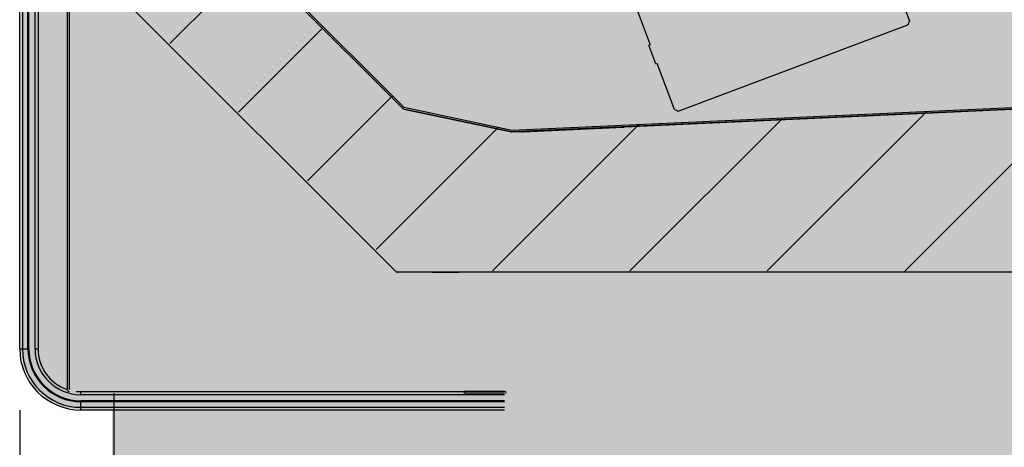
# Model space of a CAD drawing. Units: millimetres. Extents: x -30444 to 33824, y -6096 to 12359.
# Drawn here: x 7503 to 7825, y -2253 to -2114 of the extents above; entities that cross this region are included whole.
import ezdxf

# ---------------------------------------------------------------- set-up
doc = ezdxf.new("R2010")
doc.units = ezdxf.units.MM
for name, color, linetype in [('ACOTA', 2, 'Continuous'), ('LIMITS', 1, 'Continuous'), ('oculto', 7, 'Continuous')]:
    doc.layers.add(name, color=color, linetype=linetype)
doc.styles.add('E1', font='isocp.shx')
doc.styles.add('SLDTEXTSTYLE3', font='TXT', dxfattribs={"width": 0.666667})
doc.dimstyles.new('SLDDIMSTYLE0', dxfattribs={"dimtxt": 2, "dimasz": 2, "dimexe": 0, "dimexo": 0.0625, "dimgap": 0.5, "dimtad": 1, "dimtih": 1, "dimtoh": 1, "dimlfac": 10, "dimzin": 12, "dimdsep": 46, "dimtxsty": 'SLDTEXTSTYLE3', "dimsah": 1, "dimcen": 0.09, "dimadec": 0, "dimazin": 0, "dimtfac": 1, "dimtofl": 0, "dimtmove": 0, "dimatfit": 3, "dimfxl": 0, "dimtolj": 1, "dimtzin": 12, "dimarcsym": 0})

# ---------------------------------------------------------------- blocks, each defined once
blk = doc.blocks.new('*D313')
at = {"layer": 'ACOTA', "color": 0, "lineweight": -2}
for p, q in [((7503.33, -2241.27), (7503.33, -2763.83)), ((8233.45, -2251.27), (8233.45, -2763.83)), ((7543.33, -2743.83), (8193.45, -2743.83))]:
    blk.add_line(p, q, dxfattribs=at)
at = {"layer": 'ACOTA', "color": 0}
for points in [[(7543.33, -2737.16), (7543.33, -2750.5), (7503.33, -2743.83)], [(8193.45, -2737.16), (8193.45, -2750.5), (8233.45, -2743.83)]]:
    blk.add_solid(points, dxfattribs=at)
at = {"layer": 'Defpoints', "color": 0}
for p in [(7503.33, -2221.27), (8233.45, -2231.27), (8233.45, -2743.83)]:
    blk.add_point(p, dxfattribs=at)
at = {"layer": 'ACOTA', "color": 7, "insert": (7868.39, -2683.35), "char_height": 60, "attachment_point": 5, "style": 'E1'}
blk.add_mtext('\\A1;730', dxfattribs=at)

msp = doc.modelspace()

# ---------------------------------------------------------------- hatches: boundary and pattern name
at = {"layer": 'LIMITS'}
msp.add_hatch(color=254, dxfattribs=at).paths.add_polyline_path([(8228.98, -1620.73), (8228.98, -1593.24), (8228.98, -1575.54), (8228.98, -1560.48), (8228.98, -1544.68), (8228.98, -1529.4), (8228.98, -1513.79), (8228.98, -1495.08), (8228.98, -1480.14), (8228.98, -1465.82), (8228.98, -1460.86), (8228.98, -1439.3), (8228.98, -1433.23), (8228.98, -1388.38), (8228.98, -1369.11), (8228.98, -1349.1), (8228.98, -1330.35), (8228.97, -1287.77), (8228.97, -1278.49), (8228.97, -1251.7), (8228.97, -1232.51), (8228.98, -1217.37), (8228.98, -1186.34), (8234.98, -1186.34), (8234.98, -1182.34), (8228.98, -1182.34), (8228.58, -1165.14), (8233.58, -1165.34), (8233.58, -1153.34), (8232.31, -1148.47), (8228.71, -1144.65), (8223.58, -1143.34), (8209.19, -1143.34), (8043.58, -1143.34), (8039.22, -1144.34), (7903.98, -1144.34), (7903.07, -1144.92), (7903.23, -1146), (7903.22, -1161.84), (7903.22, -1161.84), (7903.23, -1172.29), (7903.24, -1172.86), (7903.23, -1173.42), (7903.2, -1174.78), (7903.19, -1181.29), (7975.46, -1181.42), (7979.34, -1181.32), (7979.14, -1186.14), (8057.58, -1186.14), (8057.58, -1394.15), (8057.58, -1589.15), (8057.58, -1784.15), (8058.58, -1936.34), (8052.72, -1950.48), (8038.58, -1956.34), (7559.09, -1956.34), (7554.09, -1956.34), (7553.2, -1957.47), (7530.14, -1958.88), (7529.31, -1941.85), (7530.11, -1938.97), (7528.13, -1933.26), (7527.36, -1927.8), (7524.6, -1928.33), (7521.69, -1928.9), (7516.84, -1931.44), (7515.1, -1933.05), (7512.73, -1935.22), (7511.2, -1937.81), (7509.87, -1940.05), (7509.38, -1942.05), (7508.48, -1945.36), (7507.95, -1949.68), (7505.99, -1965.58), (7503.72, -1984.03), (7503.57, -1986.47), (7503.59, -2221.28), (7504.52, -2227.36), (7507.43, -2233.16), (7512.01, -2237.74), (7517.52, -2240.38), (7523.67, -2241.36), (7533.48, -2241.34), (7533.48, -2492.45), (7661.89, -2491.86), (7662.06, -2492.27), (7662.53, -2492.46), (7545.48, -2492.45), (7545.48, -2507.45), (7674.67, -2507.89), (7675.12, -2508.05), (8178.62, -2507.99), (8179.23, -2508.01), (8179.56, -2507.84), (8179.69, -2507.47), (8179.83, -2492.57), (8179.83, -2492.46), (8184.88, -2492.46), (8191.66, -2492.48), (8192.13, -2492.27), (8192.3, -2491.85), (8192.38, -2241.31), (8223.7, -2241.37), (8228.84, -2240.05), (8232.44, -2236.26), (8233.72, -2231.34), (8233.28, -2021.07), (8228.85, -2021.07), (8228.59, -2004.14), (8228.59, -2002.53), (8228.98, -2001.74), (8228.98, -1985.44), (8228.98, -1969.11), (8228.98, -1950.41), (8228.98, -1934.94), (8228.98, -1915.23), (8228.98, -1895.7), (8228.98, -1873.59), (8228.98, -1851.8), (8228.98, -1830.32), (8228.98, -1809.7), (8228.98, -1789.59), (8228.98, -1770.91), (8228.98, -1740.74), (8228.98, -1717.24), (8228.98, -1695.05), (8228.98, -1672.01), (8228.98, -1648.43)])
at = {"layer": 'oculto'}
msp.add_hatch(color=9, dxfattribs=at).paths.add_polyline_path([(7532.42, -1996.58), (7532.57, -1996.22), (7532.92, -1996.08), (7568.92, -1996.08), (7569.27, -1996.21), (7569.42, -1996.56), (7569.42, -2083.06), (7628.82, -2142.46), (7664.03, -2149.94), (8152.02, -2127.7), (8174.65, -2105.07), (8174.65, -2001.57), (8226.71, -2001.67), (8227.31, -2195.67), (8227.13, -2196.09), (8225.71, -2196.09), (7626.61, -2195.77), (7532.92, -2102.08)])
at = {"layer": 'oculto', "lineweight": 15}
h = msp.add_hatch(dxfattribs=at)
h.set_pattern_fill('ANSI31', color=256, scale=10, style=0)
h.set_pattern_definition([(45, (946.903, -4730.753), (-22.45064, 22.45064), [])])
h.paths.add_polyline_path([(7532.42, -1996.58), (7532.57, -1996.22), (7532.92, -1996.08), (7568.92, -1996.08), (7569.27, -1996.21), (7569.42, -1996.56), (7569.42, -2083.06), (7628.82, -2142.46), (7664.03, -2149.94), (8152.02, -2127.7), (8174.65, -2105.07), (8174.65, -2001.57), (8226.71, -2001.67), (8227.31, -2195.67), (8227.13, -2196.09), (8225.71, -2196.09), (7626.61, -2195.77), (7532.92, -2102.08)])

# ---------------------------------------------------------------- linework, layer by layer
for p, q in [((7503.31, -2221.27), (7503.31, -1986.42)), ((7504.19, -1986.42), (7504.19, -2221.27)), ((7506.02, -2221.27), (7506.02, -1986.42)), ((7506.31, -2221.27), (7506.31, -1986.42)), ((7508.31, -2221.27), (7508.31, -1986.42)), ((7509.31, -1986.42), (7509.31, -2221.27)), ((7518.82, -2025.58), (7518.82, -2234.58)), ((7519.42, -2025.58), (7519.42, -2234.58)), ((7628.46, -2142.81), (7569.07, -2083.41)), ((7569.07, -2083.42), (7628.46, -2142.81)), ((7628.82, -2142.46), (7569.42, -2083.06)), ((7788.25, -2099.16), (7793.9, -2114.19)), ((7626.26, -2196.12), (7532.57, -2102.43)), ((7704.63, -2109.78), (7709.21, -2121.94)), ((7718.37, -2143.61), (7793.35, -2115.41)), ((7708.74, -2122.12), (7709.21, -2121.94)), ((7711.03, -2128.2), (7708.74, -2122.12)), ((8152.02, -2127.7), (7664.03, -2149.94)), ((8152.04, -2128.2), (7664.05, -2150.44)), ((7700.93, -2148.76), (8152.04, -2128.2)), ((7711.03, -2128.2), (7711.5, -2128.03)), ((7717.15, -2143.05), (7711.5, -2128.03)), ((7663.92, -2150.43), (7628.71, -2142.95)), ((7628.71, -2142.95), (7663.92, -2150.43)), ((7664.03, -2149.94), (7628.82, -2142.46)), ((7664.05, -2150.44), (7667.13, -2150.3)), ((7700.52, -2148.97), (7667.56, -2150.47)), ((8190.61, -2196.27), (7626.61, -2196.27)), ((7638.11, -2196.27), (7646.68, -2196.27)), ((7503.31, -2221.27), (7504.19, -2221.27)), ((7504.19, -2221.27), (7506.02, -2221.27)), ((7506.02, -2221.27), (7506.31, -2221.27)), ((7508.31, -2221.27), (7509.31, -2221.27)), ((7521.73, -2235.18), (7523.31, -2235.27)), ((7523.31, -2236.27), (7523.31, -2235.27)), ((7523.31, -2235.27), (7648.61, -2235.27)), ((7661.61, -2236.27), (7523.31, -2236.27)), ((7534.11, -2491.78), (7534.11, -2235.78)), ((7648.61, -2235.78), (7648.61, -2235.18)), ((7661.61, -2235.18), (7648.61, -2235.18)), ((7661.61, -2235.78), (7648.61, -2235.78)), ((7662.21, -2235.78), (7662.21, -2235.78)), ((7661.61, -2238.27), (7523.31, -2238.27)), ((7523.31, -2238.56), (7523.31, -2238.27)), ((7523.31, -2240.39), (7523.31, -2238.56)), ((7661.61, -2238.56), (7523.31, -2238.56)), ((7523.31, -2241.27), (7523.31, -2240.39)), ((7523.31, -2240.39), (7661.61, -2240.39)), ((7661.61, -2241.27), (7523.31, -2241.27))]:
    msp.add_line(p, q)
for centre, radius, start, end in [((7741.45, -2091.19), 57.28, 334.9835, 336.3207), ((7628.82, -2142.45), 0.502, 225, 258), ((7628.82, -2142.45), 0.002, 225, 258), ((7741.45, -2091.19), 57.28, 244.8993, 246.2365), ((7664.03, -2149.94), 0.502, 258, 272.61), ((7664.03, -2149.94), 0.002, 258, 272.61), ((7667.11, -2151), 0.7, 49.61, 92.61), ((7701.02, -2149.46), 0.7, 92.61, 135.61), ((7626.61, -2195.77), 0.002, 225, 270), ((7626.61, -2195.77), 0.502, 225, 270), ((7523.31, -2221.27), 20, 180, 270), ((7523.31, -2221.27), 19.12, 180, 270), ((7523.31, -2221.27), 17.29, 180, 270), ((7523.31, -2221.27), 17, 180, 270), ((7523.31, -2221.27), 15, 180, 270), ((7523.31, -2221.27), 14, 180, 251.2867), ((7519.42, -2234.58), 0.602, 180, 270), ((7519.42, -2234.58), 0.002, 180, 270), ((7661.61, -2235.78), 0.602, 0, 90), ((7661.61, -2235.78), 0.002, 0, 90)]:
    msp.add_arc(centre, radius, start, end)
for points in [[(7628.46, -2142.81), (7628.46, -2142.81), (7628.46, -2142.81), (7628.46, -2142.81), (7628.46, -2142.81), (7628.46, -2142.81), (7628.46, -2142.81)], [(7663.92, -2150.43), (7663.92, -2150.43), (7663.92, -2150.43), (7663.92, -2150.43), (7663.92, -2150.43), (7663.92, -2150.43), (7663.92, -2150.43)], [(7664.05, -2150.44), (7664.05, -2150.44), (7664.05, -2150.44), (7664.05, -2150.44), (7664.05, -2150.44), (7664.05, -2150.44), (7664.05, -2150.44)], [(7626.61, -2195.77), (7626.61, -2195.77), (7626.61, -2195.77), (7626.61, -2195.77), (7626.61, -2195.77), (7626.61, -2195.77), (7626.61, -2195.77)], [(7626.61, -2195.77), (7626.61, -2195.77), (7626.61, -2195.77), (7626.61, -2195.77), (7626.61, -2195.77), (7626.61, -2195.77), (7626.61, -2195.77)]]:
    msp.add_open_spline(points, degree=3)

# ---------------------------------------------------------------- dimensions: what is measured, and where the dimension line sits
at = {"layer": 'ACOTA', "color": 2}
dim = msp.add_linear_dim(base=(8233.45, -2743.83), p1=(7503.33, -2221.27), p2=(8233.45, -2231.27), dimstyle='SLDDIMSTYLE0', override={"dimscale": 20, "dimtxt": 3, "dimexe": 1, "dimexo": 1, "dimgap": 1.524, "dimtih": 0, "dimtoh": 0, "dimdec": 0, "dimlfac": 1, "dimtxsty": 'E1', "dimclrt": 7, "dimtofl": 1}, dxfattribs=at)
dim.commit()
dim.dimension.update_dxf_attribs({"geometry": '*D313', "text_midpoint": (7868.39, -2683.35)})

doc.saveas('drawing.dxf')
